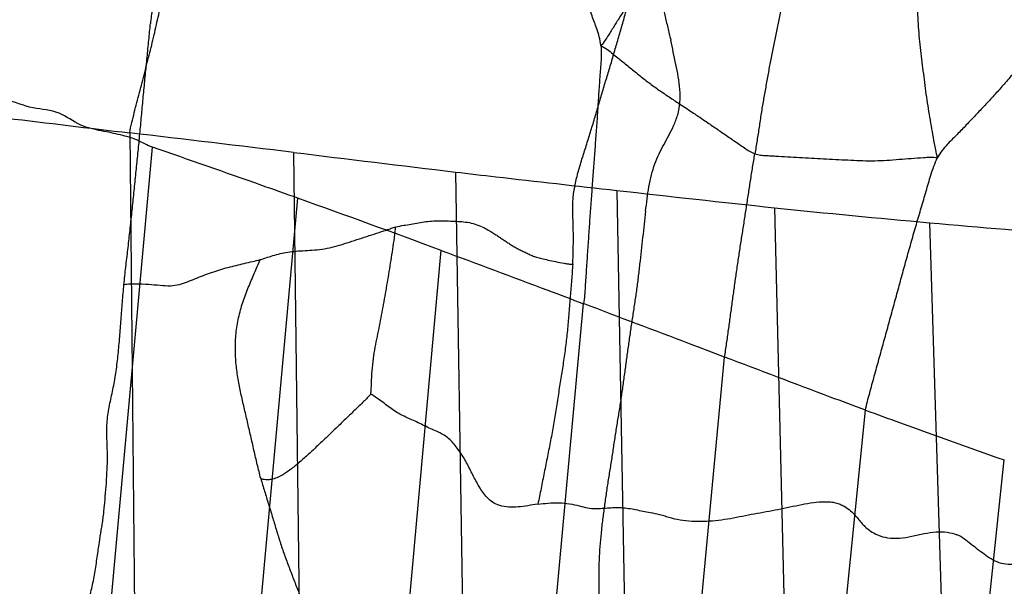
# Model space of a CAD drawing. Units: millimetres. Extents: x -605616136 to 17, y -1703671404 to 113.
# Drawn here: x -605612353 to -605612331, y -1703669860 to -1703669847 of the extents above; entities that cross this region are included whole.
import ezdxf

# ---------------------------------------------------------------- set-up
doc = ezdxf.new("R2010")
doc.units = ezdxf.units.MM
doc.layers.add('06___PRT_ALL_SURFS', color=7, linetype='Continuous')

msp = doc.modelspace()

# ---------------------------------------------------------------- linework, layer by layer
at = {"layer": '06___PRT_ALL_SURFS', "color": 0, "linetype": 'Continuous', "extrusion": (-0.681998, 1e-16, 0.731354)}
for p, q in [((-605612350.653, -1703669849.997, 215.846), (-605612350.504, -1703669864.964, 215.985)), ((-605612351.462, -1703669864.964, 215.092), (-605612350.137, -1703669850.325, 216.328)), ((-605612346.917, -1703669850.444, 219.33), (-605612346.736, -1703669864.964, 219.498)), ((-605612343.229, -1703669850.891, 222.769), (-605612343.002, -1703669864.964, 222.98)), ((-605612348.045, -1703669864.964, 218.278), (-605612346.818, -1703669851.487, 219.423)), ((-605612339.546, -1703669851.31, 226.203), (-605612339.304, -1703669864.964, 226.429)), ((-605612335.952, -1703669851.705, 229.555), (-605612335.642, -1703669864.964, 229.844)), ((-605612332.418, -1703669852.047, 232.85), (-605612332.019, -1703669864.964, 233.223)), ((-605612344.664, -1703669864.964, 221.431), (-605612343.553, -1703669852.675, 222.467)), ((-605612341.322, -1703669864.964, 224.548), (-605612340.309, -1703669853.891, 225.492)), ((-605612338.018, -1703669864.964, 227.628), (-605612337.091, -1703669855.109, 228.493)), ((-605612334.743, -1703669864.964, 230.682), (-605612333.882, -1703669856.316, 231.485)), ((-605612331.511, -1703669864.964, 233.696), (-605612330.717, -1703669857.453, 234.437))]:
    msp.add_line(p, q, dxfattribs=at)
for centre, radius, start, end in [((1703671492.436, -442916828.253, 413026787.839), 1648.485, 174.912883, 175.091087), ((1703667865.242, -442916503.583, 413026787.839), 1993.21, 354.862083, 355.007603), ((1703670286.56, -442916795.27, 413026787.839), 449.588, 164.81166, 165.40037), ((1703668966.781, -442916598.506, 413026787.839), 887.577, 355.25008, 355.568398), ((1703669452.114, -442916636.397, 413026787.839), 400.767, 355.6079, 356.30037), ((1703669122.737, -442916615.059, 413026787.839), 730.835, 356.297222, 356.668275)]:
    msp.add_arc(centre, radius, start, end, dxfattribs=at)
at = {"layer": '06___PRT_ALL_SURFS', "color": 0, "linetype": 'Continuous'}
for points, knots in [([(-605612349.921, -1703669842.748, 216.528), (-605612349.917, -1703669842.799, 216.533), (-605612349.918, -1703669842.9, 216.532), (-605612349.933, -1703669843.052, 216.517), (-605612349.948, -1703669843.208, 216.503), (-605612349.969, -1703669843.425, 216.484), (-605612349.995, -1703669843.713, 216.46), (-605612350.029, -1703669844.076, 216.428), (-605612350.076, -1703669844.451, 216.384), (-605612350.128, -1703669844.828, 216.335), (-605612350.155, -1703669845.193, 216.31), (-605612350.163, -1703669845.525, 216.303), (-605612350.158, -1703669845.816, 216.308), (-605612350.141, -1703669846.078, 216.323), (-605612350.124, -1703669846.332, 216.339), (-605612350.114, -1703669846.593, 216.348), (-605612350.118, -1703669846.872, 216.345), (-605612350.143, -1703669847.179, 216.322), (-605612350.168, -1703669847.393, 216.298), (-605612350.181, -1703669847.506, 216.286)], [0, 0, 0, 0, 0.031437, 0.063467, 0.096171, 0.129793, 0.200981, 0.278004, 0.358627, 0.439597, 0.518107, 0.588309, 0.647293, 0.700561, 0.753043, 0.806958, 0.864268, 0.927968, 1, 1, 1, 1]), ([(-605612350.653, -1703669849.997, 215.846), (-605612350.64, -1703669849.918, 215.859), (-605612350.607, -1703669849.763, 215.889), (-605612350.528, -1703669849.459, 215.963), (-605612350.429, -1703669849.08, 216.055), (-605612350.311, -1703669848.624, 216.165), (-605612350.194, -1703669848.168, 216.274), (-605612350.082, -1703669847.709, 216.378), (-605612349.979, -1703669847.246, 216.474), (-605612349.882, -1703669846.78, 216.565), (-605612349.787, -1703669846.313, 216.654), (-605612349.693, -1703669845.848, 216.741), (-605612349.608, -1703669845.388, 216.82), (-605612349.543, -1703669844.938, 216.881), (-605612349.487, -1703669844.51, 216.933), (-605612349.429, -1703669844.11, 216.988), (-605612349.368, -1703669843.787, 217.044), (-605612349.315, -1703669843.524, 217.094), (-605612349.277, -1703669843.388, 217.129), (-605612349.252, -1703669843.32, 217.152)], [0, 0, 0, 0, 0.034757, 0.069535, 0.139108, 0.208624, 0.278073, 0.347577, 0.417192, 0.486846, 0.556535, 0.626204, 0.694935, 0.761128, 0.823826, 0.882409, 0.93723, 0.967782, 1, 1, 1, 1]), ([(-605612339.911, -1703669848.008, 225.863), (-605612339.918, -1703669847.939, 225.857), (-605612339.945, -1703669847.81, 225.832), (-605612340.019, -1703669847.585, 225.763), (-605612340.116, -1703669847.326, 225.672), (-605612340.222, -1703669847.015, 225.573), (-605612340.329, -1703669846.701, 225.473), (-605612340.434, -1703669846.382, 225.376), (-605612340.528, -1703669846.06, 225.288), (-605612340.617, -1703669845.736, 225.205), (-605612340.705, -1703669845.413, 225.123), (-605612340.791, -1703669845.091, 225.042), (-605612340.869, -1703669844.767, 224.969), (-605612340.928, -1703669844.441, 224.915), (-605612340.973, -1703669844.119, 224.872), (-605612341.008, -1703669843.855, 224.84), (-605612341.034, -1703669843.647, 224.816), (-605612341.054, -1703669843.495, 224.797), (-605612341.076, -1703669843.35, 224.777), (-605612341.086, -1703669843.254, 224.767), (-605612341.089, -1703669843.209, 224.765)], [0, 0, 0, 0, 0.040875, 0.078766, 0.145057, 0.212468, 0.281124, 0.349787, 0.418123, 0.486012, 0.553661, 0.621191, 0.688321, 0.754451, 0.819053, 0.881889, 0.912627, 0.943148, 0.973151, 1, 1, 1, 1]), ([(-605612339.674, -1703669848.396, 226.084), (-605612339.644, -1703669848.292, 226.112), (-605612339.584, -1703669848.084, 226.168), (-605612339.495, -1703669847.771, 226.251), (-605612339.404, -1703669847.46, 226.336), (-605612339.315, -1703669847.147, 226.419), (-605612339.229, -1703669846.833, 226.499), (-605612339.145, -1703669846.518, 226.577), (-605612339.055, -1703669846.205, 226.662), (-605612338.958, -1703669845.896, 226.752), (-605612338.86, -1703669845.586, 226.843), (-605612338.762, -1703669845.276, 226.935), (-605612338.665, -1703669844.964, 227.025), (-605612338.57, -1703669844.651, 227.114), (-605612338.477, -1703669844.337, 227.201), (-605612338.384, -1703669844.024, 227.288), (-605612338.32, -1703669843.815, 227.346), (-605612338.288, -1703669843.712, 227.376)], [0, 0, 0, 0, 0.066299, 0.132699, 0.199136, 0.265552, 0.331888, 0.398207, 0.464651, 0.531282, 0.598064, 0.664981, 0.73203, 0.799114, 0.866139, 0.933127, 1, 1, 1, 1]), ([(-605612338.06, -1703669844.016, 227.589), (-605612338.104, -1703669844.085, 227.548), (-605612338.193, -1703669844.222, 227.465), (-605612338.328, -1703669844.425, 227.34), (-605612338.468, -1703669844.622, 227.208), (-605612338.612, -1703669844.819, 227.075), (-605612338.741, -1703669845.041, 226.954), (-605612338.834, -1703669845.305, 226.867), (-605612338.86, -1703669845.605, 226.844), (-605612338.822, -1703669845.905, 226.878), (-605612338.753, -1703669846.193, 226.943), (-605612338.672, -1703669846.471, 227.018), (-605612338.592, -1703669846.748, 227.093), (-605612338.521, -1703669847.029, 227.16), (-605612338.455, -1703669847.315, 227.221), (-605612338.388, -1703669847.599, 227.283), (-605612338.343, -1703669847.788, 227.325), (-605612338.321, -1703669847.882, 227.346)], [0, 0, 0, 0, 0.062848, 0.125727, 0.188616, 0.252038, 0.316657, 0.38277, 0.450792, 0.52054, 0.590132, 0.658645, 0.726546, 0.794711, 0.863305, 0.931963, 1, 1, 1, 1]), ([(-605612338.057, -1703669844.699, 227.592), (-605612338.074, -1703669844.739, 227.577), (-605612338.109, -1703669844.817, 227.543), (-605612338.185, -1703669844.968, 227.473), (-605612338.277, -1703669845.159, 227.387), (-605612338.387, -1703669845.39, 227.285), (-605612338.496, -1703669845.62, 227.182), (-605612338.608, -1703669845.848, 227.078), (-605612338.727, -1703669846.07, 226.967), (-605612338.85, -1703669846.288, 226.853), (-605612338.973, -1703669846.505, 226.738), (-605612339.096, -1703669846.722, 226.623), (-605612339.221, -1703669846.938, 226.507), (-605612339.349, -1703669847.148, 226.387), (-605612339.48, -1703669847.356, 226.265), (-605612339.611, -1703669847.564, 226.143), (-605612339.722, -1703669847.742, 226.04), (-605612339.819, -1703669847.895, 225.949), (-605612339.876, -1703669847.971, 225.895), (-605612339.911, -1703669848.008, 225.863)], [0, 0, 0, 0, 0.03281, 0.065736, 0.131567, 0.197384, 0.263205, 0.329014, 0.394818, 0.460656, 0.526521, 0.592365, 0.658112, 0.723717, 0.789241, 0.854733, 0.921179, 0.957023, 1, 1, 1, 1]), ([(-605612335.55, -1703669845.972, 229.929), (-605612335.572, -1703669846.07, 229.91), (-605612335.615, -1703669846.267, 229.869), (-605612335.679, -1703669846.563, 229.81), (-605612335.742, -1703669846.861, 229.751), (-605612335.803, -1703669847.159, 229.694), (-605612335.864, -1703669847.457, 229.637), (-605612335.926, -1703669847.755, 229.579), (-605612335.988, -1703669848.053, 229.521), (-605612336.046, -1703669848.353, 229.467), (-605612336.101, -1703669848.653, 229.416), (-605612336.156, -1703669848.954, 229.365), (-605612336.21, -1703669849.256, 229.315), (-605612336.26, -1703669849.559, 229.267), (-605612336.305, -1703669849.865, 229.225), (-605612336.353, -1703669850.171, 229.181), (-605612336.386, -1703669850.373, 229.15), (-605612336.403, -1703669850.475, 229.134)], [0, 0, 0, 0, 0.066291, 0.132639, 0.199109, 0.26571, 0.332352, 0.398932, 0.465471, 0.53203, 0.598622, 0.665222, 0.731887, 0.798788, 0.86597, 0.93304, 1, 1, 1, 1]), ([(-605612332.237, -1703669850.561, 233.019), (-605612332.254, -1703669850.504, 233.004), (-605612332.279, -1703669850.397, 232.98), (-605612332.317, -1703669850.199, 232.945), (-605612332.356, -1703669849.972, 232.909), (-605612332.401, -1703669849.708, 232.866), (-605612332.446, -1703669849.445, 232.825), (-605612332.486, -1703669849.182, 232.787), (-605612332.522, -1703669848.917, 232.754), (-605612332.554, -1703669848.651, 232.723), (-605612332.587, -1703669848.386, 232.693), (-605612332.62, -1703669848.119, 232.662), (-605612332.649, -1703669847.851, 232.635), (-605612332.67, -1703669847.58, 232.615), (-605612332.685, -1703669847.309, 232.601), (-605612332.698, -1703669847.038, 232.589), (-605612332.709, -1703669846.813, 232.579), (-605612332.717, -1703669846.631, 232.571), (-605612332.719, -1703669846.54, 232.57), (-605612332.718, -1703669846.493, 232.571)], [0, 0, 0, 0, 0.044644, 0.081499, 0.148428, 0.213814, 0.278999, 0.344107, 0.409237, 0.474385, 0.539561, 0.604868, 0.670468, 0.736414, 0.802372, 0.868052, 0.933527, 0.966379, 1, 1, 1, 1]), ([(-605612329.19, -1703669846.943, 235.861), (-605612329.217, -1703669846.989, 235.835), (-605612329.278, -1703669847.076, 235.779), (-605612329.407, -1703669847.245, 235.658), (-605612329.57, -1703669847.461, 235.507), (-605612329.763, -1703669847.722, 235.326), (-605612329.957, -1703669847.982, 235.146), (-605612330.154, -1703669848.234, 234.962), (-605612330.359, -1703669848.474, 234.771), (-605612330.565, -1703669848.708, 234.578), (-605612330.77, -1703669848.944, 234.387), (-605612330.978, -1703669849.175, 234.193), (-605612331.188, -1703669849.401, 233.998), (-605612331.399, -1703669849.624, 233.801), (-605612331.608, -1703669849.843, 233.605), (-605612331.814, -1703669850.059, 233.413), (-605612332.038, -1703669850.274, 233.204), (-605612332.175, -1703669850.447, 233.077), (-605612332.237, -1703669850.561, 233.019)], [0, 0, 0, 0, 0.031992, 0.065438, 0.132734, 0.199969, 0.267155, 0.334104, 0.400698, 0.466995, 0.533159, 0.599497, 0.665792, 0.731663, 0.797236, 0.86153, 0.924438, 1, 1, 1, 1]), ([(-605612350.785, -1703669853.457, 215.723), (-605612350.772, -1703669853.324, 215.736), (-605612350.742, -1703669853.059, 215.763), (-605612350.695, -1703669852.661, 215.807), (-605612350.651, -1703669852.263, 215.848), (-605612350.608, -1703669851.864, 215.888), (-605612350.566, -1703669851.465, 215.927), (-605612350.525, -1703669851.066, 215.966), (-605612350.484, -1703669850.667, 216.004), (-605612350.445, -1703669850.269, 216.04), (-605612350.407, -1703669849.869, 216.075), (-605612350.371, -1703669849.47, 216.109), (-605612350.333, -1703669849.071, 216.145), (-605612350.295, -1703669848.673, 216.18), (-605612350.256, -1703669848.277, 216.216), (-605612350.217, -1703669847.888, 216.252), (-605612350.193, -1703669847.632, 216.275), (-605612350.181, -1703669847.506, 216.286)], [0, 0, 0, 0, 0.066935, 0.133975, 0.201039, 0.26813, 0.335229, 0.402314, 0.469359, 0.53634, 0.603284, 0.670242, 0.737258, 0.80427, 0.870955, 0.93669, 1, 1, 1, 1]), ([(-605612338.892, -1703669851.784, 226.814), (-605612338.882, -1703669851.69, 226.823), (-605612338.861, -1703669851.502, 226.842), (-605612338.82, -1703669851.224, 226.881), (-605612338.761, -1703669850.958, 226.936), (-605612338.686, -1703669850.706, 227.006), (-605612338.589, -1703669850.477, 227.096), (-605612338.479, -1703669850.266, 227.198), (-605612338.364, -1703669850.058, 227.305), (-605612338.25, -1703669849.837, 227.412), (-605612338.154, -1703669849.587, 227.502), (-605612338.099, -1703669849.303, 227.553), (-605612338.104, -1703669849.007, 227.549), (-605612338.145, -1703669848.718, 227.51), (-605612338.202, -1703669848.438, 227.456), (-605612338.261, -1703669848.159, 227.402), (-605612338.301, -1703669847.975, 227.365), (-605612338.321, -1703669847.882, 227.346)], [0, 0, 0, 0, 0.068407, 0.1356, 0.202078, 0.267045, 0.329541, 0.390642, 0.451972, 0.515712, 0.583371, 0.653052, 0.723051, 0.793077, 0.862486, 0.931216, 1, 1, 1, 1]), ([(-605612339.911, -1703669848.008, 225.863), (-605612339.903, -1703669848.082, 225.87), (-605612339.901, -1703669848.227, 225.873), (-605612339.919, -1703669848.497, 225.856), (-605612339.945, -1703669848.82, 225.831), (-605612339.97, -1703669849.202, 225.809), (-605612339.994, -1703669849.588, 225.785), (-605612340.021, -1703669849.977, 225.761), (-605612340.05, -1703669850.367, 225.734), (-605612340.079, -1703669850.757, 225.706), (-605612340.108, -1703669851.148, 225.679), (-605612340.137, -1703669851.539, 225.652), (-605612340.165, -1703669851.931, 225.626), (-605612340.192, -1703669852.323, 225.601), (-605612340.218, -1703669852.715, 225.576), (-605612340.245, -1703669853.108, 225.552), (-605612340.266, -1703669853.435, 225.532), (-605612340.283, -1703669853.697, 225.517), (-605612340.298, -1703669853.827, 225.502), (-605612340.309, -1703669853.891, 225.492)], [0, 0, 0, 0, 0.037257, 0.073872, 0.137495, 0.202266, 0.268249, 0.334324, 0.400584, 0.467022, 0.53352, 0.600035, 0.666605, 0.733237, 0.799887, 0.866559, 0.933287, 0.966653, 1, 1, 1, 1]), ([(-605612339.911, -1703669848.008, 225.863), (-605612339.86, -1703669848.033, 225.91), (-605612339.769, -1703669848.091, 225.995), (-605612339.607, -1703669848.224, 226.147), (-605612339.415, -1703669848.379, 226.326), (-605612339.188, -1703669848.562, 226.537), (-605612338.963, -1703669848.744, 226.747), (-605612338.735, -1703669848.919, 226.96), (-605612338.503, -1703669849.082, 227.176), (-605612338.269, -1703669849.237, 227.394), (-605612338.036, -1703669849.391, 227.612), (-605612337.803, -1703669849.546, 227.829), (-605612337.57, -1703669849.702, 228.046), (-605612337.337, -1703669849.861, 228.263), (-605612337.104, -1703669850.021, 228.481), (-605612336.911, -1703669850.154, 228.661), (-605612336.756, -1703669850.26, 228.805), (-605612336.641, -1703669850.339, 228.913), (-605612336.525, -1703669850.419, 229.02), (-605612336.445, -1703669850.46, 229.095), (-605612336.403, -1703669850.475, 229.134)], [0, 0, 0, 0, 0.040423, 0.076468, 0.143871, 0.21011, 0.276293, 0.342477, 0.408689, 0.474685, 0.540161, 0.605469, 0.671192, 0.737429, 0.803552, 0.869168, 0.901948, 0.934771, 0.967549, 1, 1, 1, 1]), ([(-605612340.554, -1703669852.991, 225.264), (-605612340.549, -1703669852.882, 225.268), (-605612340.541, -1703669852.673, 225.275), (-605612340.538, -1703669852.367, 225.279), (-605612340.544, -1703669852.075, 225.273), (-605612340.558, -1703669851.788, 225.26), (-605612340.554, -1703669851.488, 225.264), (-605612340.506, -1703669851.179, 225.308), (-605612340.427, -1703669850.869, 225.382), (-605612340.331, -1703669850.561, 225.471), (-605612340.234, -1703669850.252, 225.562), (-605612340.139, -1703669849.943, 225.651), (-605612340.044, -1703669849.635, 225.739), (-605612339.952, -1703669849.324, 225.825), (-605612339.863, -1703669849.013, 225.908), (-605612339.768, -1703669848.705, 225.996), (-605612339.705, -1703669848.499, 226.055), (-605612339.674, -1703669848.396, 226.084)], [0, 0, 0, 0, 0.067501, 0.130561, 0.190126, 0.248784, 0.310013, 0.375591, 0.444328, 0.514081, 0.58375, 0.653237, 0.72267, 0.792002, 0.861262, 0.930623, 1, 1, 1, 1]), ([(-605612350.137, -1703669850.325, 216.328), (-605612350.253, -1703669850.285, 216.219), (-605612350.484, -1703669850.141, 216.004), (-605612350.876, -1703669850.039, 215.638), (-605612351.307, -1703669849.947, 215.236), (-605612351.794, -1703669849.859, 214.782), (-605612352.27, -1703669849.475, 214.338), (-605612352.882, -1703669849.461, 213.767), (-605612353.285, -1703669849.295, 213.392), (-605612353.5, -1703669849.228, 213.191)], [0, 0, 0, 0, 0.103777, 0.217449, 0.343456, 0.48276, 0.637145, 0.808943, 1, 1, 1, 1]), ([(-605612354.401, -1703669849.556, 212.351), (-605612354.086, -1703669849.59, 212.645), (-605612352.837, -1703669849.733, 213.81), (-605612351.588, -1703669849.888, 214.974), (-605612350.653, -1703669849.998, 215.846)], [0, 0, 0, 0, 0.251624, 1, 1, 1, 1]), ([(-605612346.818, -1703669851.488, 219.422), (-605612347.092, -1703669851.391, 219.166), (-605612348.198, -1703669850.997, 218.136), (-605612349.304, -1703669850.609, 217.104), (-605612350.137, -1703669850.326, 216.328)], [0, 0, 0, 0, 0.248524, 1, 1, 1, 1]), ([(-605612337.091, -1703669855.109, 228.493), (-605612337.076, -1703669855.006, 228.507), (-605612337.046, -1703669854.799, 228.535), (-605612337.002, -1703669854.49, 228.576), (-605612336.96, -1703669854.179, 228.615), (-605612336.917, -1703669853.868, 228.655), (-605612336.875, -1703669853.558, 228.695), (-605612336.832, -1703669853.248, 228.735), (-605612336.787, -1703669852.938, 228.777), (-605612336.74, -1703669852.63, 228.82), (-605612336.692, -1703669852.322, 228.865), (-605612336.644, -1703669852.014, 228.91), (-605612336.596, -1703669851.706, 228.955), (-605612336.549, -1703669851.397, 228.998), (-605612336.502, -1703669851.089, 229.042), (-605612336.453, -1703669850.781, 229.088), (-605612336.42, -1703669850.577, 229.119), (-605612336.403, -1703669850.475, 229.134)], [0, 0, 0, 0, 0.066589, 0.133347, 0.200172, 0.267017, 0.333846, 0.400625, 0.467319, 0.533934, 0.600519, 0.667113, 0.733745, 0.800422, 0.867067, 0.93362, 1, 1, 1, 1]), ([(-605612336.403, -1703669850.475, 229.134), (-605612336.36, -1703669850.489, 229.175), (-605612336.271, -1703669850.507, 229.257), (-605612336.136, -1703669850.514, 229.383), (-605612336, -1703669850.522, 229.51), (-605612335.818, -1703669850.532, 229.68), (-605612335.591, -1703669850.545, 229.892), (-605612335.317, -1703669850.561, 230.147), (-605612335.043, -1703669850.576, 230.403), (-605612334.767, -1703669850.592, 230.66), (-605612334.492, -1703669850.606, 230.917), (-605612334.217, -1703669850.619, 231.173), (-605612333.943, -1703669850.631, 231.429), (-605612333.668, -1703669850.635, 231.685), (-605612333.392, -1703669850.622, 231.942), (-605612333.116, -1703669850.601, 232.2), (-605612332.838, -1703669850.579, 232.459), (-605612332.601, -1703669850.561, 232.68), (-605612332.4, -1703669850.548, 232.868), (-605612332.293, -1703669850.553, 232.967), (-605612332.237, -1703669850.561, 233.019)], [0, 0, 0, 0, 0.031934, 0.064491, 0.097182, 0.129884, 0.195342, 0.260841, 0.326685, 0.392988, 0.459197, 0.525011, 0.590681, 0.656505, 0.722653, 0.789026, 0.855465, 0.923248, 0.95972, 1, 1, 1, 1]), ([(-605612333.882, -1703669856.316, 231.485), (-605612333.869, -1703669856.251, 231.498), (-605612333.838, -1703669856.121, 231.527), (-605612333.768, -1703669855.864, 231.592), (-605612333.68, -1703669855.544, 231.674), (-605612333.574, -1703669855.159, 231.773), (-605612333.467, -1703669854.775, 231.872), (-605612333.362, -1703669854.391, 231.971), (-605612333.257, -1703669854.005, 232.068), (-605612333.151, -1703669853.621, 232.167), (-605612333.045, -1703669853.236, 232.266), (-605612332.939, -1703669852.852, 232.364), (-605612332.832, -1703669852.468, 232.464), (-605612332.722, -1703669852.085, 232.567), (-605612332.61, -1703669851.707, 232.671), (-605612332.499, -1703669851.333, 232.775), (-605612332.408, -1703669851.015, 232.86), (-605612332.325, -1703669850.755, 232.937), (-605612332.27, -1703669850.624, 232.989), (-605612332.237, -1703669850.561, 233.019)], [0, 0, 0, 0, 0.033099, 0.066305, 0.132759, 0.199203, 0.265647, 0.332102, 0.398562, 0.465015, 0.531458, 0.597903, 0.664356, 0.73082, 0.797285, 0.862625, 0.926654, 0.962951, 1, 1, 1, 1]), ([(-605612343.229, -1703669850.891, 222.769), (-605612342.921, -1703669850.927, 223.056), (-605612341.694, -1703669851.069, 224.201), (-605612340.466, -1703669851.206, 225.346), (-605612339.546, -1703669851.311, 226.203)], [0, 0, 0, 0, 0.251302, 1, 1, 1, 1]), ([(-605612338.892, -1703669851.784, 226.814), (-605612338.903, -1703669851.884, 226.803), (-605612338.927, -1703669852.084, 226.781), (-605612338.961, -1703669852.385, 226.749), (-605612338.995, -1703669852.688, 226.718), (-605612339.028, -1703669852.991, 226.686), (-605612339.064, -1703669853.294, 226.653), (-605612339.103, -1703669853.596, 226.616), (-605612339.146, -1703669853.896, 226.576), (-605612339.192, -1703669854.197, 226.533), (-605612339.238, -1703669854.498, 226.49), (-605612339.281, -1703669854.8, 226.45), (-605612339.324, -1703669855.104, 226.411), (-605612339.365, -1703669855.407, 226.372), (-605612339.406, -1703669855.711, 226.334), (-605612339.45, -1703669856.013, 226.293), (-605612339.48, -1703669856.215, 226.265), (-605612339.496, -1703669856.316, 226.25)], [0, 0, 0, 0, 0.065477, 0.131926, 0.198534, 0.265176, 0.331746, 0.398192, 0.464624, 0.531226, 0.598048, 0.665005, 0.731999, 0.799004, 0.866015, 0.93301, 1, 1, 1, 1]), ([(-605612347.674, -1703669852.885, 218.624), (-605612347.619, -1703669852.87, 218.675), (-605612347.511, -1703669852.835, 218.776), (-605612347.347, -1703669852.782, 218.929), (-605612347.178, -1703669852.738, 219.087), (-605612346.998, -1703669852.707, 219.255), (-605612346.805, -1703669852.688, 219.434), (-605612346.599, -1703669852.678, 219.627), (-605612346.38, -1703669852.664, 219.83), (-605612346.154, -1703669852.632, 220.042), (-605612345.926, -1703669852.578, 220.254), (-605612345.7, -1703669852.505, 220.465), (-605612345.474, -1703669852.431, 220.675), (-605612345.249, -1703669852.359, 220.886), (-605612345.024, -1703669852.286, 221.095), (-605612344.838, -1703669852.226, 221.269), (-605612344.693, -1703669852.174, 221.404), (-605612344.621, -1703669852.151, 221.471), (-605612344.586, -1703669852.141, 221.503)], [0, 0, 0, 0, 0.0534, 0.106156, 0.160581, 0.218022, 0.279119, 0.344845, 0.415001, 0.487953, 0.561859, 0.635824, 0.709599, 0.783217, 0.856673, 0.929877, 0.966109, 1, 1, 1, 1]), ([(-605612345.155, -1703669855.952, 220.973), (-605612345.152, -1703669855.917, 220.976), (-605612345.146, -1703669855.836, 220.981), (-605612345.14, -1703669855.658, 220.987), (-605612345.128, -1703669855.423, 220.998), (-605612345.102, -1703669855.147, 221.022), (-605612345.058, -1703669854.887, 221.064), (-605612345.006, -1703669854.639, 221.112), (-605612344.957, -1703669854.396, 221.157), (-605612344.91, -1703669854.152, 221.201), (-605612344.864, -1703669853.907, 221.244), (-605612344.82, -1703669853.66, 221.286), (-605612344.777, -1703669853.409, 221.326), (-605612344.736, -1703669853.157, 221.364), (-605612344.696, -1703669852.903, 221.401), (-605612344.656, -1703669852.649, 221.438), (-605612344.623, -1703669852.436, 221.469), (-605612344.604, -1703669852.266, 221.487), (-605612344.593, -1703669852.183, 221.497), (-605612344.586, -1703669852.141, 221.503)], [0, 0, 0, 0, 0.026901, 0.062742, 0.136777, 0.208468, 0.276596, 0.342223, 0.406783, 0.471176, 0.535997, 0.601529, 0.667586, 0.733933, 0.800554, 0.867467, 0.93438, 0.967512, 1, 1, 1, 1]), ([(-605612344.586, -1703669852.141, 221.503), (-605612344.527, -1703669852.126, 221.559), (-605612344.411, -1703669852.104, 221.667), (-605612344.238, -1703669852.08, 221.829), (-605612344.069, -1703669852.048, 221.986), (-605612343.9, -1703669852.019, 222.143), (-605612343.73, -1703669852.001, 222.302), (-605612343.559, -1703669852, 222.462), (-605612343.387, -1703669852.005, 222.622), (-605612343.214, -1703669852.012, 222.783), (-605612343.04, -1703669852.023, 222.945), (-605612342.867, -1703669852.049, 223.107), (-605612342.701, -1703669852.102, 223.262), (-605612342.553, -1703669852.171, 223.399), (-605612342.431, -1703669852.243, 223.513), (-605612342.332, -1703669852.304, 223.606), (-605612342.274, -1703669852.341, 223.659), (-605612342.249, -1703669852.359, 223.683)], [0, 0, 0, 0, 0.075934, 0.147364, 0.218533, 0.289803, 0.361286, 0.433004, 0.504899, 0.577172, 0.65021, 0.723859, 0.796508, 0.863711, 0.919875, 0.963776, 1, 1, 1, 1]), ([(-605612342.249, -1703669852.359, 223.683), (-605612342.223, -1703669852.376, 223.707), (-605612342.171, -1703669852.41, 223.755), (-605612342.093, -1703669852.462, 223.829), (-605612342.013, -1703669852.515, 223.903), (-605612341.93, -1703669852.569, 223.98), (-605612341.844, -1703669852.62, 224.061), (-605612341.754, -1703669852.666, 224.145), (-605612341.662, -1703669852.71, 224.23), (-605612341.571, -1703669852.753, 224.315), (-605612341.479, -1703669852.797, 224.401), (-605612341.376, -1703669852.835, 224.497), (-605612341.254, -1703669852.864, 224.611), (-605612341.109, -1703669852.899, 224.746), (-605612340.939, -1703669852.936, 224.905), (-605612340.784, -1703669852.962, 225.049), (-605612340.654, -1703669852.986, 225.171), (-605612340.587, -1703669852.992, 225.233), (-605612340.554, -1703669852.991, 225.264)], [0, 0, 0, 0, 0.048144, 0.097431, 0.147604, 0.198747, 0.251895, 0.306786, 0.361774, 0.415852, 0.470142, 0.528002, 0.595838, 0.678844, 0.777662, 0.887119, 0.943511, 1, 1, 1, 1]), ([(-605612343.553, -1703669852.677, 222.467), (-605612342.742, -1703669852.978, 223.223), (-605612341.66, -1703669853.379, 224.232), (-605612340.58, -1703669853.789, 225.24), (-605612340.309, -1703669853.893, 225.492)], [0, 0, 0, 0, 0.749387, 1, 1, 1, 1]), ([(-605612350.785, -1703669853.457, 215.723), (-605612350.739, -1703669853.447, 215.766), (-605612350.646, -1703669853.436, 215.853), (-605612350.459, -1703669853.436, 216.027), (-605612350.23, -1703669853.445, 216.24), (-605612349.97, -1703669853.471, 216.483), (-605612349.734, -1703669853.489, 216.703), (-605612349.525, -1703669853.462, 216.898), (-605612349.337, -1703669853.394, 217.073), (-605612349.155, -1703669853.318, 217.243), (-605612348.971, -1703669853.246, 217.414), (-605612348.786, -1703669853.177, 217.587), (-605612348.599, -1703669853.116, 217.762), (-605612348.412, -1703669853.065, 217.936), (-605612348.226, -1703669853.021, 218.11), (-605612348.041, -1703669852.974, 218.282), (-605612347.857, -1703669852.93, 218.453), (-605612347.735, -1703669852.9, 218.567), (-605612347.674, -1703669852.885, 218.624)], [0, 0, 0, 0, 0.044165, 0.088559, 0.177027, 0.261632, 0.336418, 0.400524, 0.460437, 0.520321, 0.580904, 0.641919, 0.702864, 0.763202, 0.8229, 0.882096, 0.941466, 1, 1, 1, 1]), ([(-605612347.666, -1703669857.876, 218.632), (-605612347.693, -1703669857.77, 218.606), (-605612347.745, -1703669857.556, 218.558), (-605612347.82, -1703669857.232, 218.488), (-605612347.895, -1703669856.907, 218.418), (-605612347.969, -1703669856.582, 218.349), (-605612348.044, -1703669856.259, 218.279), (-605612348.119, -1703669855.937, 218.209), (-605612348.185, -1703669855.611, 218.148), (-605612348.231, -1703669855.274, 218.104), (-605612348.251, -1703669854.925, 218.086), (-605612348.234, -1703669854.566, 218.102), (-605612348.177, -1703669854.206, 218.155), (-605612348.078, -1703669853.858, 218.247), (-605612347.951, -1703669853.525, 218.366), (-605612347.836, -1703669853.256, 218.473), (-605612347.746, -1703669853.041, 218.557), (-605612347.699, -1703669852.936, 218.601), (-605612347.674, -1703669852.885, 218.624)], [0, 0, 0, 0, 0.063638, 0.128274, 0.19294, 0.257487, 0.321641, 0.385342, 0.449185, 0.513784, 0.579656, 0.647483, 0.717249, 0.788117, 0.859257, 0.930075, 0.965181, 1, 1, 1, 1]), ([(-605612340.554, -1703669852.991, 225.264), (-605612340.562, -1703669853.111, 225.256), (-605612340.581, -1703669853.354, 225.238), (-605612340.612, -1703669853.721, 225.21), (-605612340.641, -1703669854.09, 225.183), (-605612340.671, -1703669854.458, 225.154), (-605612340.709, -1703669854.824, 225.119), (-605612340.761, -1703669855.186, 225.071), (-605612340.818, -1703669855.548, 225.018), (-605612340.875, -1703669855.912, 224.964), (-605612340.93, -1703669856.279, 224.913), (-605612340.989, -1703669856.647, 224.858), (-605612341.058, -1703669857.012, 224.794), (-605612341.131, -1703669857.375, 224.725), (-605612341.204, -1703669857.738, 224.657), (-605612341.265, -1703669858.04, 224.601), (-605612341.31, -1703669858.283, 224.558), (-605612341.336, -1703669858.403, 224.534), (-605612341.351, -1703669858.461, 224.52)], [0, 0, 0, 0, 0.064915, 0.131408, 0.197975, 0.264324, 0.330231, 0.396064, 0.462229, 0.528832, 0.596051, 0.663533, 0.730915, 0.798252, 0.865616, 0.93299, 0.966613, 1, 1, 1, 1]), ([(-605612351.259, -1703669858.784, 215.281), (-605612351.253, -1703669858.738, 215.287), (-605612351.242, -1703669858.644, 215.297), (-605612351.224, -1703669858.452, 215.314), (-605612351.202, -1703669858.205, 215.335), (-605612351.179, -1703669857.9, 215.356), (-605612351.161, -1703669857.583, 215.373), (-605612351.159, -1703669857.244, 215.374), (-605612351.177, -1703669856.889, 215.357), (-605612351.172, -1703669856.52, 215.362), (-605612351.106, -1703669856.158, 215.424), (-605612351.022, -1703669855.801, 215.502), (-605612350.959, -1703669855.427, 215.561), (-605612350.914, -1703669855.041, 215.602), (-605612350.88, -1703669854.648, 215.635), (-605612350.848, -1703669854.252, 215.664), (-605612350.818, -1703669853.854, 215.692), (-605612350.797, -1703669853.589, 215.712), (-605612350.785, -1703669853.457, 215.723)], [0, 0, 0, 0, 0.026083, 0.052876, 0.108002, 0.16475, 0.223251, 0.285561, 0.353133, 0.421803, 0.489968, 0.559714, 0.630996, 0.703678, 0.777328, 0.851379, 0.925626, 1, 1, 1, 1]), ([(-605612337.091, -1703669855.107, 228.493), (-605612337.357, -1703669855.007, 228.245), (-605612338.43, -1703669854.603, 227.244), (-605612339.503, -1703669854.199, 226.243), (-605612340.309, -1703669853.889, 225.492)], [0, 0, 0, 0, 0.248373, 1, 1, 1, 1]), ([(-605612333.882, -1703669856.316, 231.485), (-605612334.15, -1703669856.219, 231.236), (-605612335.22, -1703669855.821, 230.238), (-605612336.288, -1703669855.411, 229.242), (-605612337.091, -1703669855.109, 228.493)], [0, 0, 0, 0, 0.249472, 1, 1, 1, 1]), ([(-605612345.155, -1703669855.952, 220.973), (-605612345.21, -1703669856.011, 220.922), (-605612345.329, -1703669856.133, 220.811), (-605612345.517, -1703669856.313, 220.635), (-605612345.713, -1703669856.501, 220.453), (-605612345.908, -1703669856.69, 220.271), (-605612346.103, -1703669856.878, 220.089), (-605612346.301, -1703669857.065, 219.905), (-605612346.5, -1703669857.253, 219.719), (-605612346.703, -1703669857.44, 219.529), (-605612346.909, -1703669857.615, 219.338), (-605612347.106, -1703669857.76, 219.154), (-605612347.278, -1703669857.856, 218.994), (-605612347.412, -1703669857.901, 218.868), (-605612347.511, -1703669857.907, 218.776), (-605612347.592, -1703669857.903, 218.701), (-605612347.641, -1703669857.888, 218.655), (-605612347.666, -1703669857.876, 218.632)], [0, 0, 0, 0, 0.071245, 0.152741, 0.23413, 0.315496, 0.39691, 0.478528, 0.560817, 0.644431, 0.728578, 0.807911, 0.872846, 0.917709, 0.948317, 0.973528, 1, 1, 1, 1]), ([(-605612343.236, -1703669857.123, 222.763), (-605612343.263, -1703669857.085, 222.737), (-605612343.324, -1703669857.013, 222.68), (-605612343.43, -1703669856.924, 222.581), (-605612343.551, -1703669856.852, 222.469), (-605612343.684, -1703669856.79, 222.345), (-605612343.825, -1703669856.729, 222.213), (-605612343.968, -1703669856.659, 222.08), (-605612344.112, -1703669856.588, 221.946), (-605612344.255, -1703669856.523, 221.812), (-605612344.396, -1703669856.461, 221.681), (-605612344.533, -1703669856.392, 221.553), (-605612344.663, -1703669856.305, 221.432), (-605612344.79, -1703669856.21, 221.314), (-605612344.918, -1703669856.114, 221.194), (-605612345.04, -1703669856.027, 221.081), (-605612345.119, -1703669855.974, 221.006), (-605612345.155, -1703669855.952, 220.973)], [0, 0, 0, 0, 0.055693, 0.113648, 0.175848, 0.242533, 0.313004, 0.385653, 0.458459, 0.530057, 0.600015, 0.668677, 0.736757, 0.805118, 0.8742, 0.94408, 1, 1, 1, 1]), ([(-605612339.496, -1703669856.316, 226.25), (-605612339.512, -1703669856.416, 226.235), (-605612339.545, -1703669856.617, 226.205), (-605612339.593, -1703669856.92, 226.16), (-605612339.638, -1703669857.223, 226.118), (-605612339.683, -1703669857.526, 226.075), (-605612339.733, -1703669857.828, 226.029), (-605612339.78, -1703669858.131, 225.986), (-605612339.822, -1703669858.434, 225.946), (-605612339.864, -1703669858.738, 225.907), (-605612339.902, -1703669859.043, 225.871), (-605612339.933, -1703669859.349, 225.843), (-605612339.953, -1703669859.658, 225.824), (-605612339.96, -1703669859.968, 225.817), (-605612339.96, -1703669860.279, 225.818), (-605612339.957, -1703669860.589, 225.82), (-605612339.956, -1703669860.795, 225.821), (-605612339.957, -1703669860.897, 225.82)], [0, 0, 0, 0, 0.066599, 0.133236, 0.199904, 0.266569, 0.333203, 0.399846, 0.466502, 0.533087, 0.599622, 0.66622, 0.732949, 0.799863, 0.866831, 0.933633, 1, 1, 1, 1]), ([(-605612333.882, -1703669856.317, 231.485), (-605612333.617, -1703669856.414, 231.733), (-605612332.563, -1703669856.8, 232.715), (-605612331.508, -1703669857.18, 233.699), (-605612330.717, -1703669857.454, 234.437)], [0, 0, 0, 0, 0.251955, 1, 1, 1, 1]), ([(-605612341.351, -1703669858.461, 224.52), (-605612341.426, -1703669858.472, 224.451), (-605612341.574, -1703669858.497, 224.312), (-605612341.795, -1703669858.529, 224.106), (-605612342.01, -1703669858.537, 223.905), (-605612342.209, -1703669858.506, 223.72), (-605612342.377, -1703669858.43, 223.564), (-605612342.505, -1703669858.318, 223.444), (-605612342.606, -1703669858.194, 223.35), (-605612342.688, -1703669858.063, 223.274), (-605612342.762, -1703669857.929, 223.205), (-605612342.833, -1703669857.794, 223.139), (-605612342.903, -1703669857.656, 223.073), (-605612342.974, -1703669857.515, 223.007), (-605612343.052, -1703669857.377, 222.934), (-605612343.141, -1703669857.247, 222.851), (-605612343.204, -1703669857.164, 222.792), (-605612343.236, -1703669857.123, 222.763)], [0, 0, 0, 0, 0.096882, 0.192511, 0.286488, 0.37356, 0.448483, 0.511929, 0.568655, 0.622061, 0.674192, 0.726309, 0.779108, 0.832641, 0.887288, 0.943805, 1, 1, 1, 1]), ([(-605612347.666, -1703669857.876, 218.632), (-605612347.638, -1703669857.974, 218.658), (-605612347.58, -1703669858.168, 218.711), (-605612347.49, -1703669858.456, 218.795), (-605612347.402, -1703669858.744, 218.877), (-605612347.316, -1703669859.035, 218.958), (-605612347.228, -1703669859.326, 219.04), (-605612347.128, -1703669859.615, 219.133), (-605612347.022, -1703669859.901, 219.232), (-605612346.912, -1703669860.186, 219.335), (-605612346.801, -1703669860.47, 219.438), (-605612346.692, -1703669860.754, 219.54), (-605612346.583, -1703669861.037, 219.641), (-605612346.477, -1703669861.319, 219.741), (-605612346.392, -1703669861.556, 219.82), (-605612346.33, -1703669861.752, 219.877), (-605612346.285, -1703669861.91, 219.92), (-605612346.24, -1703669862.073, 219.961), (-605612346.198, -1703669862.175, 220.001), (-605612346.172, -1703669862.219, 220.025)], [0, 0, 0, 0, 0.06585, 0.130693, 0.195558, 0.260647, 0.326355, 0.392871, 0.459807, 0.526806, 0.593766, 0.660625, 0.727198, 0.793399, 0.859032, 0.891756, 0.926817, 0.965048, 1, 1, 1, 1]), ([(-605612341.351, -1703669858.461, 224.52), (-605612341.271, -1703669858.453, 224.595), (-605612341.11, -1703669858.436, 224.745), (-605612340.868, -1703669858.427, 224.971), (-605612340.631, -1703669858.447, 225.191), (-605612340.415, -1703669858.498, 225.393), (-605612340.222, -1703669858.55, 225.573), (-605612340.047, -1703669858.566, 225.737), (-605612339.883, -1703669858.557, 225.889), (-605612339.724, -1703669858.544, 226.038), (-605612339.563, -1703669858.536, 226.188), (-605612339.402, -1703669858.54, 226.338), (-605612339.241, -1703669858.562, 226.488), (-605612339.079, -1703669858.594, 226.639), (-605612338.91, -1703669858.631, 226.796), (-605612338.728, -1703669858.664, 226.966), (-605612338.602, -1703669858.689, 227.084), (-605612338.536, -1703669858.706, 227.146)], [0, 0, 0, 0, 0.084918, 0.171446, 0.25648, 0.335364, 0.404115, 0.464414, 0.521072, 0.577282, 0.634136, 0.691314, 0.748084, 0.805264, 0.865102, 0.928651, 1, 1, 1, 1]), ([(-605612338.536, -1703669858.706, 227.146), (-605612338.498, -1703669858.716, 227.181), (-605612338.419, -1703669858.741, 227.255), (-605612338.256, -1703669858.791, 227.407), (-605612338.04, -1703669858.836, 227.608), (-605612337.773, -1703669858.854, 227.857), (-605612337.501, -1703669858.851, 228.111), (-605612337.228, -1703669858.829, 228.365), (-605612336.956, -1703669858.787, 228.618), (-605612336.686, -1703669858.733, 228.87), (-605612336.416, -1703669858.68, 229.122), (-605612336.146, -1703669858.632, 229.374), (-605612335.875, -1703669858.581, 229.627), (-605612335.605, -1703669858.525, 229.878), (-605612335.336, -1703669858.469, 230.129), (-605612335.07, -1703669858.421, 230.377), (-605612334.851, -1703669858.404, 230.582), (-605612334.682, -1703669858.409, 230.739), (-605612334.601, -1703669858.42, 230.815), (-605612334.562, -1703669858.43, 230.851)], [0, 0, 0, 0, 0.029281, 0.060548, 0.125316, 0.192424, 0.260604, 0.328904, 0.397117, 0.465312, 0.533456, 0.601547, 0.66966, 0.737852, 0.806027, 0.873502, 0.938906, 0.970411, 1, 1, 1, 1]), ([(-605612334.562, -1703669858.43, 230.851), (-605612334.526, -1703669858.438, 230.885), (-605612334.46, -1703669858.461, 230.946), (-605612334.345, -1703669858.519, 231.054), (-605612334.228, -1703669858.599, 231.162), (-605612334.12, -1703669858.71, 231.264), (-605612334.035, -1703669858.815, 231.343), (-605612333.956, -1703669858.911, 231.416), (-605612333.867, -1703669858.998, 231.499), (-605612333.751, -1703669859.088, 231.607), (-605612333.587, -1703669859.18, 231.761), (-605612333.363, -1703669859.239, 231.969), (-605612333.1, -1703669859.244, 232.215), (-605612332.822, -1703669859.197, 232.474), (-605612332.546, -1703669859.132, 232.731), (-605612332.277, -1703669859.086, 232.982), (-605612332.026, -1703669859.092, 233.216), (-605612331.87, -1703669859.131, 233.362), (-605612331.798, -1703669859.159, 233.429)], [0, 0, 0, 0, 0.036744, 0.069838, 0.125254, 0.169645, 0.207882, 0.242766, 0.277441, 0.319593, 0.378829, 0.458307, 0.550861, 0.647501, 0.744102, 0.837554, 0.923762, 1, 1, 1, 1]), ([(-605612352.113, -1703669863.555, 214.484), (-605612352.117, -1703669863.444, 214.481), (-605612352.123, -1703669863.203, 214.476), (-605612352.118, -1703669862.833, 214.48), (-605612352.086, -1703669862.447, 214.51), (-605612352.018, -1703669862.071, 214.574), (-605612351.92, -1703669861.714, 214.664), (-605612351.812, -1703669861.374, 214.766), (-605612351.705, -1703669861.044, 214.865), (-605612351.605, -1703669860.716, 214.959), (-605612351.514, -1703669860.381, 215.043), (-605612351.446, -1703669860.03, 215.107), (-605612351.394, -1703669859.679, 215.155), (-605612351.348, -1703669859.351, 215.198), (-605612351.308, -1703669859.102, 215.235), (-605612351.278, -1703669858.918, 215.263), (-605612351.265, -1703669858.829, 215.276), (-605612351.259, -1703669858.784, 215.281)], [0, 0, 0, 0, 0.067473, 0.145584, 0.22413, 0.302385, 0.379307, 0.45414, 0.526948, 0.59804, 0.669032, 0.74297, 0.81777, 0.885858, 0.944801, 0.972414, 1, 1, 1, 1]), ([(-605612328.525, -1703669860.109, 236.481), (-605612328.614, -1703669860.089, 236.397), (-605612328.792, -1703669860.047, 236.232), (-605612329.058, -1703669859.98, 235.984), (-605612329.323, -1703669859.915, 235.737), (-605612329.588, -1703669859.855, 235.49), (-605612329.856, -1703669859.815, 235.24), (-605612330.122, -1703669859.816, 234.992), (-605612330.377, -1703669859.838, 234.753), (-605612330.616, -1703669859.846, 234.531), (-605612330.831, -1703669859.809, 234.33), (-605612331.016, -1703669859.719, 234.158), (-605612331.177, -1703669859.604, 234.008), (-605612331.331, -1703669859.49, 233.865), (-605612331.479, -1703669859.372, 233.726), (-605612331.63, -1703669859.249, 233.586), (-605612331.738, -1703669859.183, 233.485), (-605612331.798, -1703669859.159, 233.429)], [0, 0, 0, 0, 0.080199, 0.159125, 0.238186, 0.317335, 0.396408, 0.4751, 0.551627, 0.622472, 0.68526, 0.741636, 0.794414, 0.845494, 0.895572, 0.945715, 1, 1, 1, 1])]:
    msp.add_open_spline(points, degree=3, knots=knots, dxfattribs=at)

doc.saveas('drawing.dxf')
